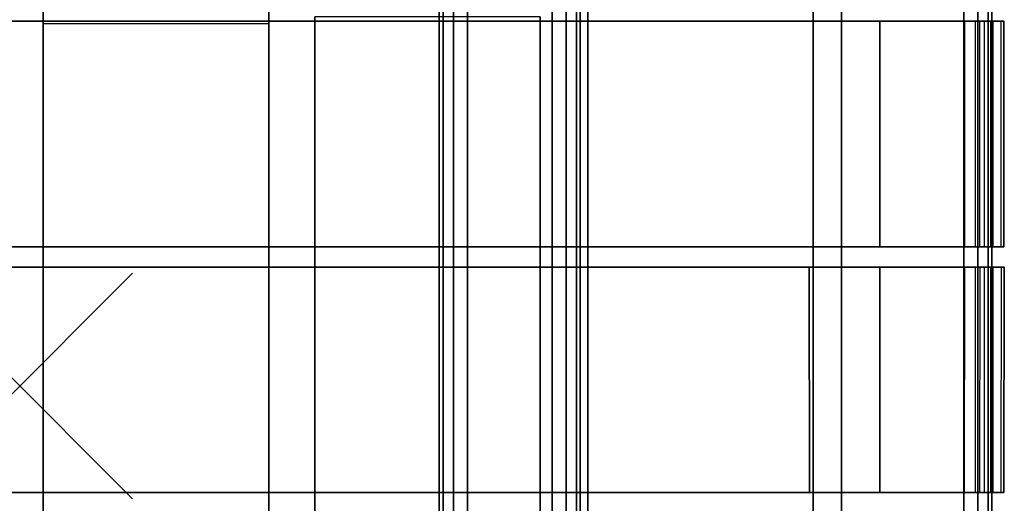
# Model space of a CAD drawing. Units: inches. Extents: x -8.7 to 8.7, y -10.8 to 10.4.
# Drawn here: x 0 to 8.7, y -1 to 3.2 of the extents above; entities that cross this region are included whole.
import ezdxf

# ---------------------------------------------------------------- set-up
doc = ezdxf.new("R2010")
doc.units = ezdxf.units.IN
doc.header["$MEASUREMENT"] = 0
doc.header["$PDMODE"] = 3
doc.header["$PDSIZE"] = 1
doc.layers.add('AFUFU-3D-CH-CU', color=2, linetype='Continuous')
doc.layers.add('AFUFU-3D-CH-FR', color=2, linetype='Continuous')

msp = doc.modelspace()

# ---------------------------------------------------------------- linework, layer by layer
at = {"layer": 'AFUFU-3D-CH-CU'}
for points, invisible_edges in [([(0.209, 5.2008, 22.9473), (2.207, 5.2008, 22.9473), (2.207, 3.2108, 23.1167), (0.209, 3.2108, 23.1167)], 1), ([(0.209, 3.2108, 23.1167), (0.209, 3.223, 23.228), (0.209, 4.9184, 23.0871), (0.209, 5.2008, 22.9473)], 5), ([(2.207, 3.2108, 23.1167), (2.207, 3.223, 23.228), (2.207, 4.9184, 23.0871), (2.207, 5.2008, 22.9473)], 5), ([(5.0332, 5.2008, 22.9473), (7.0312, 5.2008, 22.9473), (7.0312, 3.2108, 23.1167), (5.0332, 3.2108, 23.1167)], 5), ([(5.0332, 3.2108, 23.1167), (5.0332, 3.223, 23.228), (5.0332, 4.9184, 23.0871), (5.0332, 5.2008, 22.9473)], 5), ([(7.0312, 3.2108, 23.1167), (7.0312, 3.223, 23.228), (7.0312, 4.9184, 23.0871), (7.0312, 5.2008, 22.9473)], 5), ([(2.207, 3.223, 23.228), (0.209, 3.223, 23.228), (0.209, 4.9184, 23.0871), (2.207, 4.9184, 23.0871)], 5), ([(7.0312, 3.223, 23.228), (5.0332, 3.223, 23.228), (5.0332, 4.9184, 23.0871), (7.0312, 4.9184, 23.0871)], 5), ([(-0.2264, 1.2348, 23.4398), (-0.2264, 3.2348, 23.2393), (0.2317, 3.2348, 23.3477), (0.2317, 1.2348, 23.5483)], 5), ([(0.2317, 3.2348, 23.2393), (0.2317, 1.2348, 23.4398), (-0.2264, 1.2348, 23.3313), (-0.2264, 3.2348, 23.1308)], 5), ([(0.2317, 3.2348, 23.3477), (0.2317, 3.2348, 23.2393), (-0.2264, 3.2348, 23.1308), (-0.2264, 3.2348, 23.2393)], 5), ([(0.2317, 3.2348, 23.3477), (0.2317, 1.2348, 23.5483), (2.1911, 1.2348, 23.5483), (2.1911, 3.2348, 23.3477)], 5), ([(2.1911, 1.2348, 23.4398), (2.1911, 3.2348, 23.2393), (0.2317, 3.2348, 23.2393), (0.2317, 1.2348, 23.4398)], 5), ([(2.1911, 3.2348, 23.2393), (2.1911, 3.2348, 23.3477), (0.2317, 3.2348, 23.3477), (0.2317, 3.2348, 23.2393)], 5), ([(2.1911, 1.2348, 23.5483), (2.1911, 3.2348, 23.3477), (2.6385, 3.2348, 23.2393), (2.6385, 1.2348, 23.4398)], 5), ([(2.6385, 3.2348, 23.1308), (2.6385, 1.2348, 23.3313), (2.1911, 1.2348, 23.4398), (2.1911, 3.2348, 23.2393)], 5), ([(2.6385, 3.2348, 23.2393), (2.6385, 3.2348, 23.1308), (2.1911, 3.2348, 23.2393), (2.1911, 3.2348, 23.3477)], 5), ([(2.6153, 1.3153, 23.5255), (4.6132, 1.3153, 23.5255), (4.6132, 3.2744, 23.3348), (2.6153, 3.2744, 23.3348)], 5), ([(4.6132, 3.2744, 23.222), (2.6153, 3.2744, 23.222), (2.6153, 1.3112, 23.4235), (4.6132, 1.3112, 23.4235)], 4), ([(2.6153, 1.3112, 23.4235), (2.6153, 1.3153, 23.5255), (2.6153, 3.2744, 23.3348), (2.6153, 3.2744, 23.222)], 5), ([(2.6385, 3.2348, 23.2393), (2.6385, 1.2348, 23.4398), (4.5978, 1.2348, 23.4398), (4.5978, 3.2348, 23.2393)], 5), ([(4.6017, 1.2348, 23.3313), (4.6017, 3.2348, 23.1308), (2.6385, 3.2348, 23.1308), (2.6385, 1.2348, 23.3313)], 5), ([(4.6017, 3.2348, 23.1308), (4.5978, 3.2348, 23.2393), (2.6385, 3.2348, 23.2393), (2.6385, 3.2348, 23.1308)], 5), ([(4.5978, 1.2348, 23.4398), (4.5978, 3.2348, 23.2393), (5.056, 3.2348, 23.3477), (5.056, 1.2348, 23.5483)], 5), ([(5.056, 3.2348, 23.3477), (5.0599, 3.2348, 23.2393), (4.6017, 3.2348, 23.1308), (4.5978, 3.2348, 23.2393)], 5), ([(5.0599, 3.2348, 23.2393), (5.0599, 1.2348, 23.4398), (4.6017, 1.2348, 23.3313), (4.6017, 3.2348, 23.1308)], 5), ([(4.6132, 1.3112, 23.4235), (4.6132, 1.3153, 23.5255), (4.6132, 3.2744, 23.3348), (4.6132, 3.2744, 23.222)], 5), ([(5.056, 3.2348, 23.3477), (5.056, 1.2348, 23.5483), (8.3713, 1.2348, 23.5484), (8.3713, 3.2348, 23.3478)], 5), ([(8.3724, 3.2348, 23.2394), (8.3713, 3.2348, 23.3478), (5.056, 3.2348, 23.3477), (5.0599, 3.2348, 23.2393)], 5), ([(8.3724, 1.2348, 23.4399), (8.3724, 3.2348, 23.2394), (5.0599, 3.2348, 23.2393), (5.0599, 1.2348, 23.4398)], 4), ([(0.209, 1.3037, 23.4148), (2.207, 1.3037, 23.4148), (2.207, 3.223, 23.228), (0.209, 3.223, 23.228)], 5), ([(0.209, 1.3037, 23.4148), (0.209, 1.3013, 23.3127), (0.209, 3.2108, 23.1167), (0.209, 3.223, 23.228)], 5), ([(2.207, 3.2108, 23.1167), (0.209, 3.2108, 23.1167), (0.209, 1.3013, 23.3127), (2.207, 1.3013, 23.3127)], 4), ([(2.207, 1.3037, 23.4148), (2.207, 1.3013, 23.3127), (2.207, 3.2108, 23.1167), (2.207, 3.223, 23.228)], 5), ([(5.0332, 1.3037, 23.4148), (7.0312, 1.3037, 23.4148), (7.0312, 3.223, 23.228), (5.0332, 3.223, 23.228)], 5), ([(5.0332, 1.3037, 23.4148), (5.0332, 1.3013, 23.3127), (5.0332, 3.2108, 23.1167), (5.0332, 3.223, 23.228)], 5), ([(7.0312, 3.2108, 23.1167), (5.0332, 3.2108, 23.1167), (5.0332, 1.3013, 23.3127), (7.0312, 1.3013, 23.3127)], 5), ([(7.0312, 1.3037, 23.4148), (7.0312, 1.3013, 23.3127), (7.0312, 3.2108, 23.1167), (7.0312, 3.223, 23.228)], 5), ([(4.6132, 1.0349, 23.4497), (2.6153, 1.0349, 23.4497), (2.6153, 1.3153, 23.5255), (4.6132, 1.3153, 23.5255)], 5), ([(2.6153, 1.0349, 23.4497), (2.6153, 1.0349, 23.3498), (2.6153, 1.3112, 23.4235), (2.6153, 1.3153, 23.5255)], 5), ([(2.6153, 1.3112, 23.4235), (4.6132, 1.3112, 23.4235), (4.6132, 1.0349, 23.3498), (2.6153, 1.0349, 23.3498)], 5), ([(4.6132, 1.0349, 23.4497), (4.6132, 1.0349, 23.3498), (4.6132, 1.3112, 23.4235), (4.6132, 1.3153, 23.5255)], 5), ([(0.2317, 1.2348, 23.5483), (0.2317, 1.2348, 23.4398), (-0.2264, 1.2348, 23.3313), (-0.2264, 1.2348, 23.4398)], 5), ([(2.207, 1.0469, 23.557), (0.209, 1.0469, 23.557), (0.209, 1.3037, 23.4148), (2.207, 1.3037, 23.4148)], 5), ([(0.209, 1.0465, 23.454), (0.209, 1.0469, 23.557), (0.209, 1.3037, 23.4148), (0.209, 1.3013, 23.3127)], 5), ([(0.209, 1.3013, 23.3127), (2.207, 1.3013, 23.3127), (2.207, 1.0465, 23.454), (0.209, 1.0465, 23.454)], 5), ([(2.1911, 1.2348, 23.4398), (2.1911, 1.2348, 23.5483), (0.2317, 1.2348, 23.5483), (0.2317, 1.2348, 23.4398)], 5), ([(2.6385, 1.2348, 23.4398), (2.6385, 1.2348, 23.3313), (2.1911, 1.2348, 23.4398), (2.1911, 1.2348, 23.5483)], 5), ([(2.207, 1.0465, 23.454), (2.207, 1.0469, 23.557), (2.207, 1.3037, 23.4148), (2.207, 1.3013, 23.3127)], 5), ([(4.6017, 1.2348, 23.3313), (4.5978, 1.2348, 23.4398), (2.6385, 1.2348, 23.4398), (2.6385, 1.2348, 23.3313)], 5), ([(5.056, 1.2348, 23.5483), (5.0599, 1.2348, 23.4398), (4.6017, 1.2348, 23.3313), (4.5978, 1.2348, 23.4398)], 5), ([(7.0312, 1.0469, 23.557), (5.0332, 1.0469, 23.557), (5.0332, 1.3037, 23.4148), (7.0312, 1.3037, 23.4148)], 5), ([(5.0332, 1.0465, 23.454), (5.0332, 1.0469, 23.557), (5.0332, 1.3037, 23.4148), (5.0332, 1.3013, 23.3127)], 5), ([(5.0332, 1.3013, 23.3127), (7.0312, 1.3013, 23.3127), (7.0312, 1.0465, 23.454), (5.0332, 1.0465, 23.454)], 5), ([(8.3724, 1.2348, 23.4399), (8.3713, 1.2348, 23.5484), (5.056, 1.2348, 23.5483), (5.0599, 1.2348, 23.4398)], 5), ([(7.0312, 1.0465, 23.454), (7.0312, 1.0469, 23.557), (7.0312, 1.3037, 23.4148), (7.0312, 1.3013, 23.3127)], 5), ([(0.2272, 1.0536, 23.4577), (0.2298, -0.9445, 23.6581), (-0.2265, -0.9445, 23.7666), (-0.2291, 1.0536, 23.5662)], 5), ([(-0.2265, -0.9445, 23.6581), (-0.2291, 1.0536, 23.4577), (0.2272, 1.0536, 23.3492), (0.2298, -0.9445, 23.5497)], 5), ([(0.2272, 1.0536, 23.4577), (0.2272, 1.0536, 23.3492), (-0.2291, 1.0536, 23.4577), (-0.2291, 1.0536, 23.5662)], 5), ([(2.1915, -0.9445, 23.6581), (2.1889, 1.0536, 23.4577), (0.2272, 1.0536, 23.4577), (0.2298, -0.9445, 23.6581)], 5), ([(0.2272, 1.0536, 23.3492), (0.2298, -0.9445, 23.5497), (2.1915, -0.9445, 23.5497), (2.1889, 1.0536, 23.3492)], 5), ([(2.1889, 1.0536, 23.3492), (2.1889, 1.0536, 23.4577), (0.2272, 1.0536, 23.4577), (0.2272, 1.0536, 23.3492)], 5), ([(2.6451, 1.0536, 23.5662), (2.6478, -0.9445, 23.7666), (2.1915, -0.9445, 23.6581), (2.1889, 1.0536, 23.4577)], 5), ([(2.1915, -0.9445, 23.5497), (2.1889, 1.0536, 23.3492), (2.6451, 1.0536, 23.4577), (2.6478, -0.9445, 23.6581)], 5), ([(2.6451, 1.0536, 23.5662), (2.6451, 1.0536, 23.4577), (2.1889, 1.0536, 23.3492), (2.1889, 1.0536, 23.4577)], 5), ([(4.5977, -0.9445, 23.7666), (4.5951, 1.0536, 23.5662), (2.6451, 1.0536, 23.5662), (2.6478, -0.9445, 23.7666)], 5), ([(2.6451, 1.0536, 23.4577), (2.6478, -0.9445, 23.6581), (4.5977, -0.9445, 23.6581), (4.5951, 1.0536, 23.4577)], 5), ([(4.5951, 1.0536, 23.4577), (4.5951, 1.0536, 23.5662), (2.6451, 1.0536, 23.5662), (2.6451, 1.0536, 23.4577)], 5), ([(5.0514, 1.0536, 23.4577), (4.5951, 1.0536, 23.5662), (4.5977, -0.9445, 23.7666), (5.054, -0.9445, 23.6581)], 10), ([(4.5977, -0.9445, 23.6581), (4.5951, 1.0536, 23.4577), (5.0514, 1.0536, 23.3492), (5.054, -0.9445, 23.5497)], 5), ([(5.0514, 1.0536, 23.4577), (5.0514, 1.0536, 23.3492), (4.5951, 1.0536, 23.4577), (4.5951, 1.0536, 23.5662)], 5), ([(5.054, -0.9445, 23.6581), (6.9989, -0.9445, 23.6581), (6.9968, 1.0536, 23.4577), (5.0514, 1.0536, 23.4577)], 8), ([(5.0514, 1.0536, 23.3492), (5.054, -0.9445, 23.5497), (6.9989, -0.9445, 23.5497), (6.9968, 1.0536, 23.3492)], 1), ([(6.9968, 1.0536, 23.3492), (6.9968, 1.0536, 23.4577), (5.0514, 1.0536, 23.4577), (5.0514, 1.0536, 23.3492)], 5), ([(6.9989, -0.9445, 23.6581), (7.3208, -0.9445, 23.7666), (7.3216, 1.0536, 23.5662), (6.9968, 1.0536, 23.4577)], 2), ([(6.9989, -0.9445, 23.5497), (6.9968, 1.0536, 23.3492), (7.3216, 1.0536, 23.4577), (7.3208, -0.9445, 23.6581)], 4), ([(7.3216, 1.0536, 23.5662), (7.3216, 1.0536, 23.4577), (6.9968, 1.0536, 23.3492), (6.9968, 1.0536, 23.4577)], 5), ([(7.3208, -0.9445, 23.7666), (8.3713, -0.9445, 23.7666), (8.3753, 1.0536, 23.5662), (7.3216, 1.0536, 23.5662)], 10), ([(7.3216, 1.0536, 23.4577), (7.3208, -0.9445, 23.6581), (8.3724, -0.9445, 23.6581), (8.3724, 1.0536, 23.4577)], 1), ([(8.3724, 1.0536, 23.4577), (8.3753, 1.0536, 23.5662), (7.3216, 1.0536, 23.5662), (7.3216, 1.0536, 23.4577)], 5), ([(8.5092, 1.0536, 23.5395), (8.5053, -0.9445, 23.74), (8.3713, -0.9445, 23.7666), (8.3753, 1.0536, 23.5662)], 4), ([(0.209, -0.8992, 23.7535), (2.207, -0.8992, 23.7535), (2.207, 1.0469, 23.557), (0.209, 1.0469, 23.557)], 5), ([(0.209, -0.8992, 23.7535), (0.209, -0.8958, 23.6534), (0.209, 1.0465, 23.454), (0.209, 1.0469, 23.557)], 5), ([(2.207, 1.0465, 23.454), (0.209, 1.0465, 23.454), (0.209, -0.8958, 23.6534), (2.207, -0.8958, 23.6534)], 5), ([(2.207, -0.8992, 23.7535), (2.207, -0.8958, 23.6534), (2.207, 1.0465, 23.454), (2.207, 1.0469, 23.557)], 5), ([(2.6153, -0.8923, 23.6443), (4.6132, -0.8923, 23.6443), (4.6132, 1.0349, 23.4497), (2.6153, 1.0349, 23.4497)], 5), ([(4.6132, 1.0349, 23.3498), (2.6153, 1.0349, 23.3498), (2.6153, -0.895, 23.5448), (4.6132, -0.895, 23.5448)], 5), ([(2.6153, -0.895, 23.5448), (2.6153, -0.8923, 23.6443), (2.6153, 1.0349, 23.4497), (2.6153, 1.0349, 23.3498)], 5), ([(4.6132, -0.895, 23.5448), (4.6132, -0.8923, 23.6443), (4.6132, 1.0349, 23.4497), (4.6132, 1.0349, 23.3498)], 5), ([(5.0332, -0.8992, 23.7535), (7.0312, -0.8992, 23.7535), (7.0312, 1.0469, 23.557), (5.0332, 1.0469, 23.557)], 5), ([(5.0332, -0.8992, 23.7535), (5.0332, -0.8958, 23.6534), (5.0332, 1.0465, 23.454), (5.0332, 1.0469, 23.557)], 5), ([(7.0312, 1.0465, 23.454), (5.0332, 1.0465, 23.454), (5.0332, -0.8958, 23.6534), (7.0312, -0.8958, 23.6534)], 5), ([(7.0312, -0.8992, 23.7535), (7.0312, -0.8958, 23.6534), (7.0312, 1.0465, 23.454), (7.0312, 1.0469, 23.557)], 5), ([(-0.2265, -0.9445, 23.6581), (-0.2265, -0.9445, 23.7666), (0.2298, -0.9445, 23.6581), (0.2298, -0.9445, 23.5497)], 5), ([(0.209, -0.8958, 23.6534), (2.207, -0.8958, 23.6534), (2.207, -1.1455, 23.5613), (0.209, -1.1455, 23.5613)], 5), ([(0.209, -1.1455, 23.5613), (0.209, -1.1461, 23.6628), (0.209, -0.8992, 23.7535), (0.209, -0.8958, 23.6534)], 5), ([(2.207, -1.1461, 23.6628), (0.209, -1.1461, 23.6628), (0.209, -0.8992, 23.7535), (2.207, -0.8992, 23.7535)], 5), ([(0.2298, -0.9445, 23.6581), (0.2298, -0.9445, 23.5497), (2.1915, -0.9445, 23.5497), (2.1915, -0.9445, 23.6581)], 5), ([(2.1915, -0.9445, 23.5497), (2.1915, -0.9445, 23.6581), (2.6478, -0.9445, 23.7666), (2.6478, -0.9445, 23.6581)], 5), ([(2.207, -1.1455, 23.5613), (2.207, -1.1461, 23.6628), (2.207, -0.8992, 23.7535), (2.207, -0.8958, 23.6534)], 5), ([(4.6132, -1.153, 23.7746), (2.6153, -1.153, 23.7746), (2.6153, -0.8923, 23.6443), (4.6132, -0.8923, 23.6443)], 5), ([(2.6153, -1.153, 23.7746), (2.6153, -1.1526, 23.673), (2.6153, -0.895, 23.5448), (2.6153, -0.8923, 23.6443)], 5), ([(2.6153, -0.895, 23.5448), (4.6132, -0.895, 23.5448), (4.6132, -1.1526, 23.673), (2.6153, -1.1526, 23.673)], 5), ([(2.6478, -0.9445, 23.7666), (2.6478, -0.9445, 23.6581), (4.5977, -0.9445, 23.6581), (4.5977, -0.9445, 23.7666)], 5), ([(4.5977, -0.9445, 23.6581), (4.5977, -0.9445, 23.7666), (5.054, -0.9445, 23.6581), (5.054, -0.9445, 23.5497)], 5), ([(4.6132, -1.153, 23.7746), (4.6132, -1.1526, 23.673), (4.6132, -0.895, 23.5448), (4.6132, -0.8923, 23.6443)], 5), ([(5.0332, -0.8958, 23.6534), (7.0312, -0.8958, 23.6534), (7.0312, -1.1455, 23.5613), (5.0332, -1.1455, 23.5613)], 5), ([(5.0332, -1.1455, 23.5613), (5.0332, -1.1461, 23.6628), (5.0332, -0.8992, 23.7535), (5.0332, -0.8958, 23.6534)], 5), ([(7.0312, -1.1461, 23.6628), (5.0332, -1.1461, 23.6628), (5.0332, -0.8992, 23.7535), (7.0312, -0.8992, 23.7535)], 5), ([(5.054, -0.9445, 23.6581), (5.054, -0.9445, 23.5497), (6.9989, -0.9445, 23.5497), (6.9989, -0.9445, 23.6581)], 5), ([(6.9989, -0.9445, 23.5497), (6.9989, -0.9445, 23.6581), (7.3208, -0.9445, 23.7666), (7.3208, -0.9445, 23.6581)], 5), ([(7.0312, -1.1455, 23.5613), (7.0312, -1.1461, 23.6628), (7.0312, -0.8992, 23.7535), (7.0312, -0.8958, 23.6534)], 5), ([(7.3208, -0.9445, 23.7666), (7.3208, -0.9445, 23.6581), (8.3724, -0.9445, 23.6581), (8.3713, -0.9445, 23.7666)], 5)]:
    msp.add_3dface(points, dxfattribs=dict(at, invisible_edges=invisible_edges))
for points in [[(7.6224, 3.2348, 19.2725), (7.6224, 1.2348, 19.8991), (7.6224, 1.2348, 19.9969), (7.6224, 3.2348, 19.3704)], [(7.6224, 1.2348, 19.9969), (7.6224, 3.2348, 19.3704), (8.3724, 3.2348, 19.3704), (8.3724, 1.2348, 19.9969)], [(7.6224, 3.2348, 19.2725), (7.6224, 1.2348, 19.8991), (8.3714, 1.2348, 19.8991), (8.3714, 3.2348, 19.2725)], [(7.6224, 3.2348, 19.3704), (7.6224, 3.2348, 19.2725), (8.3714, 3.2348, 19.2725), (8.3724, 3.2348, 19.3704)], [(8.5053, 3.2348, 23.3212), (8.4681, 3.2348, 23.2203), (8.3724, 3.2348, 23.2394), (8.3713, 3.2348, 23.3478)], [(8.5053, 3.2348, 23.3212), (8.5053, 1.2348, 23.5217), (8.3713, 1.2348, 23.5484), (8.3713, 3.2348, 23.3478)], [(8.3714, 3.2348, 19.2725), (8.3724, 3.2348, 19.3704), (8.4681, 3.2348, 19.3894), (8.5053, 3.2348, 19.2992)], [(8.3714, 1.2348, 19.8991), (8.3714, 3.2348, 19.2725), (8.5053, 3.2348, 19.2992), (8.5053, 1.2348, 19.9257)], [(8.4681, 3.2348, 23.2203), (8.4681, 1.2348, 23.4208), (8.3724, 1.2348, 23.4399), (8.3724, 3.2348, 23.2394)], [(8.3724, 1.2348, 19.9969), (8.3724, 3.2348, 19.3704), (8.4681, 3.2348, 19.3894), (8.4681, 1.2348, 20.0159)], [(8.5492, 3.2348, 23.1661), (8.6189, 3.2348, 23.2453), (8.5053, 3.2348, 23.3212), (8.4681, 3.2348, 23.2203)], [(8.5492, 1.2348, 23.3667), (8.5492, 3.2348, 23.1661), (8.4681, 3.2348, 23.2203), (8.4681, 1.2348, 23.4208)], [(8.4681, 3.2348, 19.3894), (8.5053, 3.2348, 19.2992), (8.6189, 3.2348, 19.3751), (8.5492, 3.2348, 19.4436)], [(8.4681, 3.2348, 19.3894), (8.4681, 1.2348, 20.0159), (8.5492, 1.2348, 20.0701), (8.5492, 3.2348, 19.4436)], [(8.6189, 1.2348, 23.4458), (8.6189, 3.2348, 23.2453), (8.5053, 3.2348, 23.3212), (8.5053, 1.2348, 23.5217)], [(8.5053, 3.2348, 19.2992), (8.5053, 1.2348, 19.9257), (8.6189, 1.2348, 20.0016), (8.6189, 3.2348, 19.3751)], [(8.6947, 3.2348, 23.1317), (8.6034, 3.2348, 23.085), (8.5492, 3.2348, 23.1661), (8.6189, 3.2348, 23.2453)], [(8.6034, 3.2348, 23.085), (8.6034, 1.2348, 23.2855), (8.5492, 1.2348, 23.3667), (8.5492, 3.2348, 23.1661)], [(8.6189, 3.2348, 19.3751), (8.5492, 3.2348, 19.4436), (8.6034, 3.2348, 19.5247), (8.6948, 3.2348, 19.4886)], [(8.5492, 1.2348, 20.0701), (8.5492, 3.2348, 19.4436), (8.6034, 3.2348, 19.5247), (8.6034, 1.2348, 20.1512)], [(8.6224, 3.2348, 22.9894), (8.7214, 3.2348, 22.9977), (8.6947, 3.2348, 23.1317), (8.6034, 3.2348, 23.085)], [(8.6224, 1.2348, 23.1899), (8.6224, 3.2348, 22.9894), (8.6034, 3.2348, 23.085), (8.6034, 1.2348, 23.2855)], [(8.6034, 3.2348, 19.5247), (8.6948, 3.2348, 19.4886), (8.7214, 3.2348, 19.6225), (8.6224, 3.2348, 19.6204)], [(8.6034, 3.2348, 19.5247), (8.6034, 1.2348, 20.1512), (8.6224, 1.2348, 20.2469), (8.6224, 3.2348, 19.6204)], [(8.6947, 3.2348, 23.1317), (8.6947, 1.2348, 23.3322), (8.6189, 1.2348, 23.4458), (8.6189, 3.2348, 23.2453)], [(8.6189, 1.2348, 20.0016), (8.6189, 3.2348, 19.3751), (8.6948, 3.2348, 19.4886), (8.6948, 1.2348, 20.1151)], [(8.6224, 3.2348, 19.6204), (8.6224, 1.2348, 20.2469), (8.6224, 1.2348, 23.1899), (8.6224, 3.2348, 22.9894)], [(8.7214, 3.2348, 19.6225), (8.6224, 3.2348, 19.6204), (8.6224, 3.2348, 22.9894), (8.7214, 3.2348, 22.9977)], [(8.7214, 1.2348, 23.1983), (8.7214, 3.2348, 22.9977), (8.6947, 3.2348, 23.1317), (8.6947, 1.2348, 23.3322)], [(8.6948, 3.2348, 19.4886), (8.6948, 1.2348, 20.1151), (8.7214, 1.2348, 20.2491), (8.7214, 3.2348, 19.6225)], [(8.7214, 3.2348, 19.6225), (8.7214, 1.2348, 20.2491), (8.7214, 1.2348, 23.1983), (8.7214, 3.2348, 22.9977)], [(7.6224, 1.2348, 19.9969), (7.6224, 1.2348, 19.8991), (8.3714, 1.2348, 19.8991), (8.3724, 1.2348, 19.9969)], [(8.5053, 1.2348, 23.5217), (8.4681, 1.2348, 23.4208), (8.3724, 1.2348, 23.4399), (8.3713, 1.2348, 23.5484)], [(8.3714, 1.2348, 19.8991), (8.3724, 1.2348, 19.9969), (8.4681, 1.2348, 20.0159), (8.5053, 1.2348, 19.9257)], [(8.5492, 1.2348, 23.3667), (8.6189, 1.2348, 23.4458), (8.5053, 1.2348, 23.5217), (8.4681, 1.2348, 23.4208)], [(8.4681, 1.2348, 20.0159), (8.5053, 1.2348, 19.9257), (8.6189, 1.2348, 20.0016), (8.5492, 1.2348, 20.0701)], [(8.6947, 1.2348, 23.3322), (8.6034, 1.2348, 23.2855), (8.5492, 1.2348, 23.3667), (8.6189, 1.2348, 23.4458)], [(8.6189, 1.2348, 20.0016), (8.5492, 1.2348, 20.0701), (8.6034, 1.2348, 20.1512), (8.6948, 1.2348, 20.1151)], [(8.6224, 1.2348, 23.1899), (8.7214, 1.2348, 23.1983), (8.6947, 1.2348, 23.3322), (8.6034, 1.2348, 23.2855)], [(8.6034, 1.2348, 20.1512), (8.6948, 1.2348, 20.1151), (8.7214, 1.2348, 20.2491), (8.6224, 1.2348, 20.2469)], [(8.7214, 1.2348, 20.2491), (8.6224, 1.2348, 20.2469), (8.6224, 1.2348, 23.1899), (8.7214, 1.2348, 23.1983)], [(7.6224, -0.9445, 20.5625), (8.3722, -0.9445, 20.5625), (8.3753, 1.0536, 19.9446), (7.6224, 1.0536, 19.9446)], [(7.6224, -0.9445, 20.5625), (7.6224, 1.0536, 19.9446), (7.6224, 1.0536, 20.0424), (7.6224, -0.9445, 20.6604)], [(8.3724, 1.0536, 20.0424), (7.6224, 1.0536, 20.0424), (7.6224, -0.9445, 20.6604), (8.3724, -0.9445, 20.6604)], [(8.3724, 1.0536, 20.0424), (7.6224, 1.0536, 20.0424), (7.6224, 1.0536, 19.9446), (8.3753, 1.0536, 19.9446)], [(8.3722, -0.9445, 20.5625), (8.3753, 1.0536, 19.9446), (8.5092, 1.0536, 19.9712), (8.5058, -0.9445, 20.5891)], [(8.5092, 1.0536, 23.5395), (8.4681, 1.0536, 23.4387), (8.3724, 1.0536, 23.4577), (8.3753, 1.0536, 23.5662)], [(8.4681, 1.0536, 23.4387), (8.4681, -0.9445, 23.6391), (8.3724, -0.9445, 23.6581), (8.3724, 1.0536, 23.4577)], [(8.4681, 1.0536, 20.0615), (8.5092, 1.0536, 19.9712), (8.3753, 1.0536, 19.9446), (8.3724, 1.0536, 20.0424)], [(8.3724, -0.9445, 20.6604), (8.3724, 1.0536, 20.0424), (8.4681, 1.0536, 20.0615), (8.4681, -0.9445, 20.6794)], [(8.5492, 1.0536, 23.3845), (8.6228, 1.0536, 23.4637), (8.5092, 1.0536, 23.5395), (8.4681, 1.0536, 23.4387)], [(8.5492, -0.9445, 23.5849), (8.5492, 1.0536, 23.3845), (8.4681, 1.0536, 23.4387), (8.4681, -0.9445, 23.6391)], [(8.6228, 1.0536, 20.0471), (8.5492, 1.0536, 20.1157), (8.4681, 1.0536, 20.0615), (8.5092, 1.0536, 19.9712)], [(8.4681, 1.0536, 20.0615), (8.4681, -0.9445, 20.6794), (8.5492, -0.9445, 20.7336), (8.5492, 1.0536, 20.1157)], [(8.6189, -0.9445, 23.6641), (8.6228, 1.0536, 23.4637), (8.5092, 1.0536, 23.5395), (8.5053, -0.9445, 23.74)], [(8.5092, 1.0536, 19.9712), (8.5058, -0.9445, 20.5891), (8.6191, -0.9445, 20.6648), (8.6228, 1.0536, 20.0471)], [(8.6987, 1.0536, 23.3501), (8.6034, 1.0536, 23.3034), (8.5492, 1.0536, 23.3845), (8.6228, 1.0536, 23.4637)], [(8.6034, 1.0536, 23.3034), (8.6034, -0.9445, 23.5038), (8.5492, -0.9445, 23.5849), (8.5492, 1.0536, 23.3845)], [(8.6034, 1.0536, 20.1968), (8.6987, 1.0536, 20.1607), (8.6228, 1.0536, 20.0471), (8.5492, 1.0536, 20.1157)], [(8.5492, -0.9445, 20.7336), (8.5492, 1.0536, 20.1157), (8.6034, 1.0536, 20.1968), (8.6034, -0.9445, 20.8147)], [(8.6224, 1.0536, 23.2077), (8.7253, 1.0536, 23.2162), (8.6987, 1.0536, 23.3501), (8.6034, 1.0536, 23.3034)], [(8.6224, -0.9445, 23.4081), (8.6224, 1.0536, 23.2077), (8.6034, 1.0536, 23.3034), (8.6034, -0.9445, 23.5038)], [(8.7253, 1.0536, 20.2946), (8.6224, 1.0536, 20.2924), (8.6034, 1.0536, 20.1968), (8.6987, 1.0536, 20.1607)], [(8.6034, 1.0536, 20.1968), (8.6034, -0.9445, 20.8147), (8.6224, -0.9445, 20.9104), (8.6224, 1.0536, 20.2924)], [(8.6987, 1.0536, 23.3501), (8.6947, -0.9445, 23.5505), (8.6189, -0.9445, 23.6641), (8.6228, 1.0536, 23.4637)], [(8.6191, -0.9445, 20.6648), (8.6228, 1.0536, 20.0471), (8.6987, 1.0536, 20.1607), (8.6948, -0.9445, 20.7781)], [(8.6224, 1.0536, 20.2924), (8.6224, -0.9445, 20.9104), (8.6224, -0.9445, 23.4081), (8.6224, 1.0536, 23.2077)], [(8.6224, 1.0536, 20.2924), (8.7253, 1.0536, 20.2946), (8.7253, 1.0536, 23.2162), (8.6224, 1.0536, 23.2077)], [(8.7214, -0.9445, 23.4165), (8.7253, 1.0536, 23.2162), (8.6987, 1.0536, 23.3501), (8.6947, -0.9445, 23.5505)], [(8.6987, 1.0536, 20.1607), (8.6948, -0.9445, 20.7781), (8.7214, -0.9445, 20.9118), (8.7253, 1.0536, 20.2946)], [(8.7214, -0.9445, 20.9118), (8.7253, 1.0536, 20.2946), (8.7253, 1.0536, 23.2162), (8.7214, -0.9445, 23.4165)], [(8.3722, -0.9445, 20.5625), (8.3724, -0.9445, 20.6604), (7.6224, -0.9445, 20.6604), (7.6224, -0.9445, 20.5625)], [(8.5053, -0.9445, 23.74), (8.4681, -0.9445, 23.6391), (8.3724, -0.9445, 23.6581), (8.3713, -0.9445, 23.7666)], [(8.3724, -0.9445, 20.6604), (8.3722, -0.9445, 20.5625), (8.5058, -0.9445, 20.5891), (8.4681, -0.9445, 20.6794)], [(8.5492, -0.9445, 23.5849), (8.6189, -0.9445, 23.6641), (8.5053, -0.9445, 23.74), (8.4681, -0.9445, 23.6391)], [(8.5058, -0.9445, 20.5891), (8.4681, -0.9445, 20.6794), (8.5492, -0.9445, 20.7336), (8.6191, -0.9445, 20.6648)], [(8.6947, -0.9445, 23.5505), (8.6034, -0.9445, 23.5038), (8.5492, -0.9445, 23.5849), (8.6189, -0.9445, 23.6641)], [(8.5492, -0.9445, 20.7336), (8.6191, -0.9445, 20.6648), (8.6948, -0.9445, 20.7781), (8.6034, -0.9445, 20.8147)], [(8.6224, -0.9445, 23.4081), (8.7214, -0.9445, 23.4165), (8.6947, -0.9445, 23.5505), (8.6034, -0.9445, 23.5038)], [(8.6948, -0.9445, 20.7781), (8.6034, -0.9445, 20.8147), (8.6224, -0.9445, 20.9104), (8.7214, -0.9445, 20.9118)], [(8.7214, -0.9445, 23.4165), (8.6224, -0.9445, 23.4081), (8.6224, -0.9445, 20.9104), (8.7214, -0.9445, 20.9118)]]:
    msp.add_3dface(points, dxfattribs=at)
at = {"layer": 'AFUFU-3D-CH-FR'}
msp.add_point((0, 0), dxfattribs=at)
for points in [[(3.7177, 6.0052, 4.8044), (3.7177, -9.1515, 4.8044), (3.7177, -9.1515, 5.3044), (3.7177, 6.0052, 5.3044)], [(3.7177, -9.1515, 4.8044), (3.7177, 6.0052, 4.8044), (3.7512, 6.0052, 4.6794), (3.7512, -9.1515, 4.6794)], [(3.7512, -9.1515, 5.4294), (3.7512, 6.0052, 5.4294), (3.7177, 6.0052, 5.3044), (3.7177, -9.1515, 5.3044)], [(3.7512, -9.1515, 4.6794), (3.7512, 6.0052, 4.6794), (3.8427, 6.0052, 4.5879), (3.8427, -9.1515, 4.5879)], [(3.8427, -9.1515, 5.5209), (3.8427, 6.0052, 5.5209), (3.7512, 6.0052, 5.4294), (3.7512, -9.1515, 5.4294)], [(3.8427, -9.1515, 4.5879), (3.8427, 6.0052, 4.5879), (3.9677, 6.0052, 4.5544), (3.9677, -9.1515, 4.5544)], [(3.9677, -9.1515, 5.5544), (3.9677, 6.0052, 5.5544), (3.8427, 6.0052, 5.5209), (3.8427, -9.1515, 5.5209)], [(4.7177, 6.0052, 4.5544), (4.7177, -9.1515, 4.5544), (3.9677, -9.1515, 4.5544), (3.9677, 6.0052, 4.5544)], [(4.7177, 6.0052, 5.5544), (4.7177, -9.1515, 5.5544), (3.9677, -9.1515, 5.5544), (3.9677, 6.0052, 5.5544)], [(4.7177, -9.1515, 4.5544), (4.7177, 6.0052, 4.5544), (4.8427, 6.0052, 4.5879), (4.8427, -9.1515, 4.5879)], [(4.8427, -9.1515, 5.5209), (4.8427, 6.0052, 5.5209), (4.7177, 6.0052, 5.5544), (4.7177, -9.1515, 5.5544)], [(4.8427, -9.1515, 4.5879), (4.8427, 6.0052, 4.5879), (4.9342, 6.0052, 4.6794), (4.9342, -9.1515, 4.6794)], [(4.9342, -9.1515, 5.4294), (4.9342, 6.0052, 5.4294), (4.8427, 6.0052, 5.5209), (4.8427, -9.1515, 5.5209)], [(4.9342, -9.1515, 4.6794), (4.9342, 6.0052, 4.6794), (4.9677, 6.0052, 4.8044), (4.9677, -9.1515, 4.8044)], [(4.9677, -9.1515, 5.3044), (4.9677, 6.0052, 5.3044), (4.9342, 6.0052, 5.4294), (4.9342, -9.1515, 5.4294)], [(4.9677, 6.0052, 4.8044), (4.9677, -9.1515, 4.8044), (4.9677, -9.1515, 5.3044), (4.9677, 6.0052, 5.3044)], [(8.3654, -9.7743, 24.5176), (8.3654, 4.7563, 23.0505), (7.2839, 4.7563, 23.0505), (7.2839, -9.7743, 24.5176)], [(8.4904, -9.7842, 24.4856), (8.4904, 4.7465, 23.0185), (8.3654, 4.7563, 23.0505), (8.3654, -9.7743, 24.5176)], [(8.5819, 4.7195, 22.931), (8.5819, -9.8111, 24.3982), (8.4904, -9.7842, 24.4856), (8.4904, 4.7465, 23.0185)], [(8.6154, -9.8479, 24.2787), (8.6154, 4.6827, 22.8116), (8.5819, 4.7195, 22.931), (8.5819, -9.8111, 24.3982)], [(8.6154, 3.6735, 19.5093), (8.6154, -9.9204, 23.6654), (8.5819, -9.9572, 23.546), (8.5819, 3.6367, 19.3899)], [(8.3654, 3.6, 19.2704), (8.3654, -9.994, 23.4265), (7.2839, -9.994, 23.4265), (7.2839, 3.6, 19.2704)], [(8.4904, 3.6098, 19.3024), (8.4904, -9.9841, 23.4585), (8.3654, -9.994, 23.4265), (8.3654, 3.6, 19.2704)], [(8.5819, -9.9572, 23.546), (8.5819, 3.6367, 19.3899), (8.4904, 3.6098, 19.3024), (8.4904, -9.9841, 23.4585)]]:
    msp.add_3dface(points, dxfattribs=at)
at = {"layer": 'AFUFU-3D-CH-FR', "invisible_edges": 8}
for points in [[(7.2839, -9.7743, 24.5176), (7.2839, 4.7563, 23.0505), (7.2839, 3.6, 19.2704), (7.2839, -9.994, 23.4265)], [(8.6154, -9.8479, 24.2787), (8.6154, 4.6827, 22.8116), (8.6154, 3.6735, 19.5093), (8.6154, -9.9204, 23.6654)]]:
    msp.add_3dface(points, dxfattribs=at)

doc.saveas('drawing.dxf')
